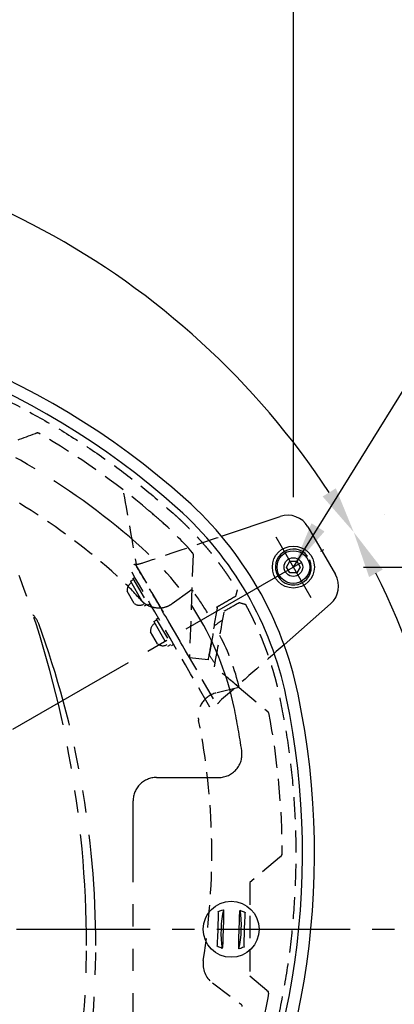
# Model space of a CAD drawing. Extents: x 0 to 4200, y 0 to 2970.
# Drawn here: x 1051 to 1212, y 2118 to 2539 of the extents above; entities that cross this region are included whole.
import ezdxf

# ---------------------------------------------------------------- set-up
doc = ezdxf.new("R2010")
doc.units = 0
doc.header["$LTSCALE"] = 3
for name, pattern in [('CENTER2', [28.575, 19.05, -3.175, 3.175, -3.175]), ('HIDDEN2', [4.7625, 3.175, -1.5875]), ('PHANTOM2', [31.75, 15.875, -3.175, 3.175, -3.175, 3.175, -3.175])]:
    doc.linetypes.add(name, pattern=pattern)
doc.layers.get('DEFPOINTS').update_dxf_attribs({"linetype": 'CONTINUOUS'})
for name, color, linetype in [('P002', 181, 'CONTINUOUS'), ('P005', 91, 'CONTINUOUS'), ('P901', 135, 'CONTINUOUS'), ('P905', 95, 'CONTINUOUS'), ('P909', 55, 'CONTINUOUS'), ('P920', 125, 'CONTINUOUS'), ('P_1CENTER', 2, 'CONTINUOUS'), ('P_2DIM', 6, 'CONTINUOUS')]:
    doc.layers.add(name, color=color, linetype=linetype)
doc.styles.add('BIGFONT', font='simplex.shx', dxfattribs={"bigfont": 'bigfont.shx'})
doc.dimstyles.new('DIMBIGFONT$0', dxfattribs={"dimscale": 5, "dimtxt": 3, "dimasz": 2, "dimexe": 1.5, "dimexo": 3, "dimgap": 0.75, "dimtad": 1, "dimdec": 1, "dimdsep": 46, "dimtxsty": 'BIGFONT', "dimsah": 1, "dimcen": 0, "dimclrt": 230, "dimadec": 1, "dimazin": 2, "dimtfac": 0.6, "dimtdec": 1, "dimtofl": 0, "dimtmove": 2, "dimatfit": 3, "dimfxl": 1, "dimtvp": 1, "dimtolj": 1, "dimarcsym": 0})
doc.dimstyles.new('DIMBIGFONT$2', dxfattribs={"dimscale": 5, "dimtxt": 3, "dimasz": 2, "dimexe": 1.5, "dimexo": 3, "dimgap": 0.75, "dimtad": 1, "dimdec": 1, "dimdsep": 46, "dimtxsty": 'BIGFONT', "dimsah": 1, "dimcen": 0, "dimclrt": 230, "dimadec": 1, "dimazin": 2, "dimtfac": 0.6, "dimtdec": 1, "dimtofl": 0, "dimtmove": 0, "dimatfit": 3, "dimfxl": 1, "dimtvp": 1, "dimtolj": 1, "dimarcsym": 0})
doc.dimstyles.new('DIMBIGFONT$7', dxfattribs={"dimscale": 5, "dimtxt": 3, "dimasz": 2, "dimexe": 1.5, "dimexo": 3, "dimgap": 0.75, "dimtad": 1, "dimdec": 1, "dimdsep": 46, "dimtxsty": 'BIGFONT', "dimsah": 1, "dimcen": 0, "dimclrt": 230, "dimadec": 1, "dimazin": 2, "dimtfac": 0.6, "dimtdec": 1, "dimtofl": 0, "dimtmove": 0, "dimatfit": 3, "dimfxl": 1, "dimtvp": 1, "dimtolj": 1, "dimarcsym": 0})

# ---------------------------------------------------------------- blocks, each defined once
blk = doc.blocks.new('*D15')
at = {"layer": 'DEFPOINTS', "color": 0}
for p in [(1168.65, 2700), (631.35, 2305.1), (1168.65, 2305.1)]:
    blk.add_point(p, dxfattribs=at)
at = {"layer": 'P_2DIM', "color": 0, "lineweight": -2}
for p, q in [((631.35, 2335.1), (631.35, 2715)), ((1168.65, 2335.1), (1168.65, 2715)), ((651.35, 2700), (1148.65, 2700))]:
    blk.add_line(p, q, dxfattribs=at)
at = {"layer": 'P_2DIM', "color": 0}
for points in [[(651.35, 2703.33), (651.35, 2696.67), (631.35, 2700)], [(1148.65, 2703.33), (1148.65, 2696.67), (1168.65, 2700)]]:
    blk.add_solid(points, dxfattribs=at)
at = {"layer": 'P_2DIM', "color": 230, "insert": (900, 2730.36), "char_height": 30, "attachment_point": 5, "style": 'BIGFONT'}
blk.add_mtext('\\A1;(537)', dxfattribs=at)
blk = doc.blocks.new('*D16')
at = {"layer": 'DEFPOINTS', "color": 0}
for p in [(1300, 2700), (1300, 2550), (1168.65, 2305.1)]:
    blk.add_point(p, dxfattribs=at)
at = {"layer": 'P_2DIM', "color": 0, "lineweight": -2}
for p, q in [((1168.65, 2335.1), (1168.65, 2715)), ((1300, 2580), (1300, 2715)), ((1188.65, 2700), (1280, 2700))]:
    blk.add_line(p, q, dxfattribs=at)
at = {"layer": 'P_2DIM', "color": 0}
for points in [[(1188.65, 2703.33), (1188.65, 2696.67), (1168.65, 2700)], [(1280, 2703.33), (1280, 2696.67), (1300, 2700)]]:
    blk.add_solid(points, dxfattribs=at)
at = {"layer": 'P_2DIM', "color": 230, "insert": (1234.32, 2730.36), "char_height": 30, "attachment_point": 5, "style": 'BIGFONT'}
blk.add_mtext('\\A1;(131)', dxfattribs=at)
blk = doc.blocks.new('*D17')
at = {"layer": 'DEFPOINTS', "color": 0}
for p in [(1300, 2550), (1168.65, 2305.1), (1450, 2305.1)]:
    blk.add_point(p, dxfattribs=at)
at = {"layer": 'P_2DIM', "color": 0, "lineweight": -2}
for p, q in [((1330, 2550), (1465, 2550)), ((1450, 2530), (1450, 2325.1)), ((1198.65, 2305.1), (1465, 2305.1))]:
    blk.add_line(p, q, dxfattribs=at)
at = {"layer": 'P_2DIM', "color": 0}
for points in [[(1446.67, 2530), (1453.33, 2530), (1450, 2550)], [(1446.67, 2325.1), (1453.33, 2325.1), (1450, 2305.1)]]:
    blk.add_solid(points, dxfattribs=at)
at = {"layer": 'P_2DIM', "color": 230, "insert": (1419.64, 2427.55), "char_height": 30, "attachment_point": 5, "rotation": 90, "style": 'BIGFONT'}
blk.add_mtext('\\A1;(245)', dxfattribs=at)
blk = doc.blocks.new('*D37')
at = {"layer": 'DEFPOINTS', "color": 0}
for p in [(1168.65, 2305.1), (1450, 2305.1), (915, 1839.79)]:
    blk.add_point(p, dxfattribs=at)
at = {"layer": 'P_2DIM', "color": 0, "lineweight": -2}
for p, q in [((1198.65, 2305.1), (1465, 2305.1)), ((1450, 1859.79), (1450, 2285.1)), ((945, 1839.79), (1465, 1839.79))]:
    blk.add_line(p, q, dxfattribs=at)
at = {"layer": 'P_2DIM', "color": 0}
for points in [[(1446.67, 2285.1), (1453.33, 2285.1), (1450, 2305.1)], [(1446.67, 1859.79), (1453.33, 1859.79), (1450, 1839.79)]]:
    blk.add_solid(points, dxfattribs=at)
at = {"layer": 'P_2DIM', "color": 230, "insert": (1419.64, 2072.45), "char_height": 30, "attachment_point": 5, "rotation": 90, "style": 'BIGFONT'}
blk.add_mtext('\\A1;(465)', dxfattribs=at)
blk = doc.blocks.new('A$C5B062A78')
at = {"layer": 'P909', "linetype": 'PHANTOM2'}
for p, q in [((456.64, 329.47), (483.28, 329.47)), ((446.64, 189.47), (446.64, 319.47))]:
    blk.add_line(p, q, dxfattribs=at)
for centre, radius, start, end in [((246.64, 199.47), 306, 48.2239, 131.7761), ((366.56, 333.71), 126, 11.7761, 48.2239), ((-23.36, 257.47), 450, 0, 21.1335), ((395.83, 391.47), 11, 20.1496, 43.7377), ((30.64, 257.47), 400, 0, 20.1496), ((190.35, 296.97), 306, 8.2551, 11.7761), ((483.28, 339.47), 10, 270, 8.2551), ((456.64, 319.47), 10, 90, 180), ((50.64, 257.47), 376, 349.5067, 0), ((50.64, 257.47), 380, 349.5067, 0)]:
    blk.add_arc(centre, radius, start, end, dxfattribs=at)
blk = doc.blocks.new('*D48')
at = {"layer": 'DEFPOINTS', "color": 0}
for p in [(900, 2640), (900, 2600), (1168.65, 2305.1)]:
    blk.add_point(p, dxfattribs=at)
at = {"layer": 'P_2DIM', "color": 0, "lineweight": -2}
for p, q in [((900, 2630), (900, 2655)), ((1168.65, 2335.1), (1168.65, 2655)), ((1148.65, 2640), (920, 2640))]:
    blk.add_line(p, q, dxfattribs=at)
at = {"layer": 'P_2DIM', "color": 0}
for points in [[(920, 2643.33), (920, 2636.67), (900, 2640)], [(1148.65, 2643.33), (1148.65, 2636.67), (1168.65, 2640)]]:
    blk.add_solid(points, dxfattribs=at)
at = {"layer": 'P_2DIM', "color": 230, "insert": (1034.32, 2670.36), "char_height": 30, "attachment_point": 5, "style": 'BIGFONT'}
blk.add_mtext('\\A1;(269)', dxfattribs=at)
blk = doc.blocks.new('*D49')
at = {"layer": 'DEFPOINTS', "color": 0}
for p in [(1016.32, 2469.59), (618.36, 2312.6), (1181.64, 2312.6), (900, 2150), (900, 2150)]:
    blk.add_point(p, dxfattribs=at)
at = {"layer": 'P_2DIM', "color": 0, "lineweight": -2}
for p, q in [((592.38, 2327.6), (592.48, 2327.55)), ((1207.62, 2327.6), (1207.52, 2327.55))]:
    blk.add_line(p, q, dxfattribs=at)
blk.add_arc((900, 2150), 340.1, 33.3699, 146.6301, dxfattribs=at)
at = {"layer": 'P_2DIM', "color": 0}
for points in [[(618.81, 2335.32), (613.13, 2338.82), (605.47, 2320.05)], [(1186.87, 2338.82), (1181.19, 2335.32), (1194.53, 2320.05)]]:
    blk.add_solid(points, dxfattribs=at)
at = {"layer": 'P_2DIM', "color": 230, "insert": (900, 2512.6), "char_height": 30, "attachment_point": 5, "style": 'BIGFONT'}
blk.add_mtext('\\A1;120°', dxfattribs=at)
blk = doc.blocks.new('*D51')
at = {"layer": 'DEFPOINTS', "color": 0}
for p in [(1181.64, 2312.6), (900, 2150), (900, 2150), (1118.61, 1889.47), (900, 1824.79)]:
    blk.add_point(p, dxfattribs=at)
at = {"layer": 'P_2DIM', "color": 0, "lineweight": -2}
for p, q in [((1207.62, 2327.6), (1207.52, 2327.55)), ((900, 1794.79), (900, 1794.9))]:
    blk.add_line(p, q, dxfattribs=at)
blk.add_arc((900, 2150), 340.1, 273.3699, 26.6301, dxfattribs=at)
at = {"layer": 'P_2DIM', "color": 0}
for points in [[(1201.09, 2300.86), (1206.95, 2304.02), (1194.53, 2320.05)], [(920.09, 1807.16), (919.89, 1813.82), (900, 1809.9)]]:
    blk.add_solid(points, dxfattribs=at)
at = {"layer": 'P_2DIM', "color": 230, "insert": (1175.05, 1991.2), "char_height": 30, "attachment_point": 5, "rotation": 60, "style": 'BIGFONT'}
blk.add_mtext('\\A1;120°', dxfattribs=at)

msp = doc.modelspace()

# ---------------------------------------------------------------- linework, layer by layer
at = {"layer": 'P002'}
for points in [[(948.161, 1865.253, 0.3816238), (1170.679, 2250.665, 0.1603881), (1122.518, 2334.082, 0.3816238), (677.482, 2334.082, 0.1603881), (629.321, 2250.665, 0.3816238), (851.839, 1865.253, 0.1603881)], [(946.536, 1870.188, 0.3816238), (1165.592, 2249.605, 0.1603881), (1119.056, 2330.207, 0.3816238), (680.944, 2330.207, 0.1603881), (634.408, 2249.605, 0.3816238), (853.464, 1870.188, 0.1603881)]]:
    msp.add_lwpolyline(points, format="xyb", close=True, dxfattribs=at)
at = {"layer": 'P005'}
for p, q in [((1137.841, 2318.284), (1163.006, 2326.797)), ((1174.871, 2322.324), (1186.673, 2301.883)), ((1184.614, 2289.371), (1164.659, 2271.834))]:
    msp.add_line(p, q, dxfattribs=at)
for centre, start, end in [((1166.21, 2317.324), 30, 108.69007), ((1178.012, 2296.883), 311.30993, 30)]:
    msp.add_arc(centre, 10, start, end, dxfattribs=at)
at = {"layer": 'P901', "linetype": 'HIDDEN2'}
for p, q in [((1125.675, 2310.564), (1124.126, 2266.216)), ((1116.719, 2289.45), (1124.339, 2294.977)), ((1132.082, 2265.38), (1124.126, 2266.216)), ((1145.327, 2253.469), (1135.571, 2251.173)), ((1145.479, 2253.492), (1157.656, 2243.275)), ((1162.773, 2180.742), (1150, 2170.024)), ((1163.351, 2181.226), (1162.773, 2180.742)), ((1150, 2170.024), (1150, 2130.024)), ((1150, 2130.024), (1157.343, 2123.863)), ((1133.967, 2127.064), (1146.301, 2117.884)), ((1157.343, 2123.863), (1157.712, 2123.552))]:
    msp.add_line(p, q, dxfattribs=at)
for centre, radius, start, end in [((900, 2085), 320, 49.74842, 60.09119), ((900, 2085), 320, 48.22392, 49.74842), ((1019.92, 2219.236), 140, 41.09352, 48.22392), ((1124.675, 2310.599), 1, 358, 41.09352), ((1006.968, 2209.841), 146, 31.24025, 35.56051), ((1052.925, 2231.732), 95.078, 13.23084, 27.57465), ((1145.556, 2252.495), 1, 94.92071, 103.24048), ((1145.556, 2252.495), 1, 94.40734, 94.92071), ((1137.862, 2241.439), 10, 103.24048, 191.33027), ((1157.013, 2242.509), 1, 10.84281, 50), ((843.708, 2182.5), 290, 350.90646, 11.33027), ((1139.938, 2135.086), 10, 170.90646, 233.34037), ((1145.704, 2117.082), 1, 353.58973, 53.34037)]:
    msp.add_arc(centre, radius, start, end, dxfattribs=at)
for points, weights in [([(682.811, 2328.117), (812.828, 2444.268), (987.172, 2444.268), (1117.189, 2328.117)], [1, 0.830502757132, 0.830502757132, 1]), ([(1117.189, 2328.117), (1127.901, 2318.547), (1137.096, 2307.51), (1144.574, 2295.246)], [1, 0.992805350855, 0.992805350855, 1]), ([(1148.074, 2289.184), (1154.956, 2276.576), (1159.916, 2263.095), (1162.848, 2249.033)], [1, 0.992805350855, 0.992805350855, 1]), ([(1145.47, 2253.492), (1145.473, 2253.492), (1145.476, 2253.492), (1145.479, 2253.492)], [1, 0.999993309944, 0.999993309944, 1]), ([(1145.47, 2253.492), (1145.473, 2253.492), (1145.476, 2253.492), (1145.479, 2253.492)], [1, 0.999993309944, 0.999993309944, 1]), ([(1162.848, 2249.033), (1198.429, 2078.359), (1111.258, 1927.373), (945.659, 1872.851)], [1, 0.830502757132, 0.830502757132, 1])]:
    msp.add_rational_spline(points, weights, degree=3, dxfattribs=at)
for points, knots in [([(1059.559, 2362.382), (1059.557, 2362.383), (1059.556, 2362.384), (1059.42, 2362.462), (1059.265, 2362.508), (1058.978, 2362.52), (1058.848, 2362.502), (1058.718, 2362.455), (1058.482, 2362.369), (1058.246, 2362.283), (1058.01, 2362.197), (1052.787, 2360.296), (1047.564, 2358.396), (1042.341, 2356.495), (1030.794, 2363.161), (1019.247, 2369.828), (1007.7, 2376.495), (1007.145, 2379.641), (1006.59, 2382.787), (1006.036, 2385.934), (1006.008, 2386.092), (1005.98, 2386.251), (1005.952, 2386.409), (1005.931, 2386.528), (1005.89, 2386.636), (1005.775, 2386.838), (1005.697, 2386.929), (1005.516, 2387.08), (1005.411, 2387.139), (1005.299, 2387.179), (1005.297, 2387.18), (1005.296, 2387.18)], [-0.1151477, -0.1151477, -0.1151477, -0.1151477, -0.1145197, -0.1145197, -0.0491582, -0.0491582, 0, 0, 0, 1, 1, 1, 2, 2, 2, 3, 3, 3, 4, 4, 4, 5, 5, 5, 5.0404894, 5.0404894, 5.0871839, 5.0871839, 5.136711, 5.136711, 5.1373398, 5.1373398, 5.1373398, 5.1373398]), ([(1103.27, 2291.019), (1100.672, 2294.035), (1097.912, 2296.908), (1094.408, 2300.181), (1093.809, 2300.728), (1093.204, 2301.269), (1080.891, 2312.269), (1067.652, 2322.205), (1037.752, 2340.88), (1020.958, 2349.233), (1003.485, 2355.908)], [17.0210478, 17.0210478, 17.0210478, 17.0210478, 18.2159534, 18.2159534, 18.4594417, 18.4594417, 18.4594417, 23.4193595, 23.4193595, 29.0354941, 29.0354941, 29.0354941, 29.0354941]), ([(1111.787, 2287.589), (1108.4, 2293.455), (1105.013, 2299.321), (1101.626, 2305.188), (1099.773, 2315.696), (1097.92, 2326.205), (1096.067, 2336.714), (1096.009, 2337.044), (1095.951, 2337.374), (1095.893, 2337.705), (1095.87, 2337.831), (1095.825, 2337.946), (1095.7, 2338.154), (1095.618, 2338.246), (1095.521, 2338.321), (1095.52, 2338.322), (1095.519, 2338.323)], [0, 0, 0, 0, 1, 1, 1, 2, 2, 2, 3, 3, 3, 3.0475721, 3.0475721, 3.0981333, 3.0981333, 3.0987581, 3.0987581, 3.0987581, 3.0987581]), ([(1125.74, 2294.749), (1125.721, 2294.776), (1125.7, 2294.801), (1125.641, 2294.869), (1125.6, 2294.909), (1125.454, 2295.027), (1125.338, 2295.088), (1125.085, 2295.164), (1124.95, 2295.176), (1124.693, 2295.148), (1124.572, 2295.111), (1124.418, 2295.031), (1124.378, 2295.005), (1124.339, 2294.977)], [-0.4215658, -0.4215658, -0.4215658, -0.4215658, -0.41181165, -0.41181165, -0.39453598, -0.39453598, -0.35546944, -0.35546944, -0.3151892, -0.3151892, -0.27734848, -0.27734848, -0.26288847, -0.26288847, -0.26288847, -0.26288847]), ([(1111.787, 2287.589), (1111.75, 2287.585), (1111.713, 2287.582), (1110.462, 2287.478), (1109.24, 2287.599), (1107.04, 2288.236), (1106.065, 2288.697), (1105.183, 2289.303), (1104.932, 2289.476), (1104.689, 2289.66), (1104.258, 2290.017), (1104.069, 2290.188), (1103.671, 2290.574), (1103.465, 2290.792), (1103.27, 2291.019)], [16.06428453, 16.06428453, 16.06428453, 16.06428453, 16.07550857, 16.07550857, 16.44162772, 16.44162772, 16.76322138, 16.76322138, 16.76322138, 16.85471253, 16.85471253, 16.93121152, 16.93121152, 17.02104776, 17.02104776, 17.02104776, 17.02104776]), ([(1111.787, 2287.589), (1113.041, 2287.707), (1114.26, 2288.061), (1115.849, 2288.87), (1116.296, 2289.143), (1116.719, 2289.45)], [0.72461959, 0.72461959, 0.72461959, 0.72461959, 1.1036693, 1.1036693, 1.26172534, 1.26172534, 1.26172534, 1.26172534]), ([(1143.871, 2292.531), (1141.561, 2291.198), (1139.252, 2289.864), (1136.942, 2288.531), (1136.654, 2288.364), (1136.365, 2288.197), (1136.076, 2288.031), (1134.65, 2287.207), (1133.224, 2286.384), (1131.798, 2285.561)], [8.0642845, 8.0642845, 8.0642845, 8.0642845, 9.0642845, 9.0642845, 9.0642845, 10.0642845, 10.0642845, 10.0642845, 15.0052606, 15.0052606, 15.0052606, 15.0052606]), ([(1124.126, 2266.216), (1123.83, 2266.729), (1123.534, 2267.241), (1123.238, 2267.754), (1119.421, 2274.366), (1115.604, 2280.977), (1111.787, 2287.589)], [14.0642845, 14.0642845, 14.0642845, 14.0642845, 15.0642845, 15.0642845, 15.0642845, 16.0642845, 16.0642845, 16.0642845, 16.0642845]), ([(1136.076, 2288.031), (1136.005, 2287.626), (1135.934, 2287.222), (1135.862, 2286.818), (1135.142, 2282.733), (1134.422, 2278.648), (1133.702, 2274.564), (1133.162, 2271.503), (1132.622, 2268.441), (1132.082, 2265.38)], [10.0642845, 10.0642845, 10.0642845, 10.0642845, 11.0642845, 11.0642845, 11.0642845, 12.0642845, 12.0642845, 12.0642845, 13.0642845, 13.0642845, 13.0642845, 13.0642845]), ([(1134.852, 2262.41), (1134.935, 2262.88), (1135.018, 2263.35), (1135.1, 2263.82), (1136.421, 2271.31), (1137.742, 2278.801), (1139.063, 2286.291)], [45.9276362, 45.9276362, 45.9276362, 45.9276362, 46.9276362, 46.9276362, 46.9276362, 62.8609388, 62.8609388, 62.8609388, 62.8609388]), ([(1145.479, 2253.492), (1145.076, 2253.831), (1144.673, 2254.169), (1144.27, 2254.507), (1141.131, 2257.141), (1137.991, 2259.776), (1134.852, 2262.41)], [43.9276362, 43.9276362, 43.9276362, 43.9276362, 44.9276362, 44.9276362, 44.9276362, 45.9276362, 45.9276362, 45.9276362, 45.9276362]), ([(1163.351, 2181.226), (1163.456, 2181.315), (1163.537, 2181.419), (1163.67, 2181.673), (1163.707, 2181.831), (1163.708, 2181.988), (1163.708, 2181.989), (1163.708, 2181.991)], [-0.1154316, -0.1154316, -0.1154316, -0.1154316, -0.06588198, -0.06588198, 0, 0, 0.00063298, 0.00063298, 0.00063298, 0.00063298]), ([(1158.064, 2122.678), (1155.94, 2111.516), (1153.224, 2100.467), (1144.603, 2072.054), (1137.771, 2054.973), (1120.029, 2019.733), (1108.654, 2001.806), (1082.836, 1968.846), (1068.455, 1953.767), (1052.753, 1940.219)], [-31.9122782, -31.9122782, -31.9122782, -31.9122782, -28.5143119, -28.5143119, -23.0329804, -23.0329804, -16.7149658, -16.7149658, -10.5128652, -10.5128652, -10.5128652, -10.5128652]), ([(1158.052, 2122.599), (1158.052, 2122.6), (1158.052, 2122.602), (1158.074, 2122.719), (1158.075, 2122.839), (1158.035, 2123.071), (1157.995, 2123.185), (1157.877, 2123.385), (1157.805, 2123.475), (1157.712, 2123.552)], [-0.1363145, -0.1363145, -0.1363145, -0.1363145, -0.13569033, -0.13569033, -0.08653302, -0.08653302, -0.04018708, -0.04018708, 0, 0, 0, 0])]:
    msp.add_open_spline(points, degree=3, knots=knots, dxfattribs=at)
for points in [[(1144.573, 2295.246), (1144.339, 2294.341), (1144.105, 2293.436), (1143.871, 2292.531)], [(1144.574, 2295.246), (1144.574, 2295.246), (1144.574, 2295.246), (1144.573, 2295.246)], [(1139.063, 2286.291), (1141.165, 2287.505), (1143.268, 2288.719), (1145.371, 2289.933)], [(1145.371, 2289.933), (1146.272, 2289.683), (1147.172, 2289.434), (1148.073, 2289.184)], [(1148.073, 2289.184), (1148.073, 2289.184), (1148.074, 2289.184), (1148.074, 2289.184)], [(1134.924, 2280.098), (1136.083, 2280.909), (1137.241, 2281.72), (1138.4, 2282.531)], [(1132.667, 2267.296), (1133.419, 2271.563), (1134.172, 2275.831), (1134.924, 2280.098)], [(1135.1, 2263.82), (1134.289, 2264.979), (1133.478, 2266.137), (1132.667, 2267.296)], [(1157.995, 2242.697), (1161.827, 2222.692), (1163.74, 2202.32), (1163.707, 2181.95)]]:
    msp.add_open_spline(points, degree=3, dxfattribs=at)
at = {"layer": 'P905', "linetype": 'HIDDEN2'}
msp.add_line((1100.918, 2306.414), (1135.918, 2245.793), dxfattribs=at)
msp.add_open_spline([(1164.659, 2271.834), (1155.745, 2264), (1146.83, 2256.166), (1137.916, 2248.332), (1137.13, 2247.565), (1136.363, 2246.809), (1136.051, 2246.317), (1135.902, 2246.082), (1135.853, 2245.904), (1135.918, 2245.793), (1135.052, 2245.293), (1134.186, 2244.793), (1133.32, 2244.293), (1121.653, 2264.5), (1109.986, 2284.707), (1098.32, 2304.914), (1099.186, 2305.414), (1100.052, 2305.914), (1100.918, 2306.414), (1100.982, 2306.303), (1101.16, 2306.257), (1101.438, 2306.268), (1102.021, 2306.291), (1103.059, 2306.578), (1104.116, 2306.875), (1115.358, 2310.678), (1126.599, 2314.481), (1137.841, 2318.284)], degree=3, knots=[0, 0, 0, 0, 1, 1, 1, 2.063949, 2.063949, 2.063949, 2.5707963, 2.5707963, 2.5707963, 3.5707963, 3.5707963, 3.5707963, 4.5707963, 4.5707963, 4.5707963, 5.5707963, 5.5707963, 5.5707963, 6.0776437, 6.0776437, 6.0776437, 7.1415927, 7.1415927, 7.1415927, 8.1415927, 8.1415927, 8.1415927, 8.1415927], dxfattribs=at)
at = {"layer": 'P920'}
for p, q in [((1165.761, 2305.104), (1167.204, 2307.604)), ((1167.204, 2307.604), (1170.091, 2307.604)), ((1170.091, 2307.604), (1171.534, 2305.104)), ((1174.147, 2309.434), (1174.759, 2309.787)), ((1175.759, 2308.055), (1175.147, 2307.702)), ((1167.204, 2302.604), (1165.761, 2305.104)), ((1170.091, 2302.604), (1167.204, 2302.604)), ((1171.534, 2305.104), (1170.091, 2302.604)), ((1138.704, 2153.76), (1138.474, 2146.455)), ((1145.296, 2146.24), (1145.526, 2153.545))]:
    msp.add_line(p, q, dxfattribs=at)
at = {"layer": 'P920', "linetype": 'HIDDEN2'}
for p, q in [((1098.813, 2299.06), (1100.112, 2299.81)), ((1098.813, 2299.06), (1104.913, 2288.495)), ((1099.912, 2300.156), (1100.778, 2300.656)), ((1099.912, 2300.156), (1106.412, 2288.898)), ((1100.505, 2289.529), (1097.505, 2294.725)), ((1104.913, 2288.495), (1106.212, 2289.245)), ((1106.412, 2288.898), (1107.278, 2289.398)), ((1108.813, 2281.74), (1110.112, 2282.49)), ((1108.813, 2281.74), (1114.913, 2271.174)), ((1109.912, 2282.836), (1110.778, 2283.336)), ((1109.912, 2282.836), (1116.412, 2271.578)), ((1110.505, 2272.209), (1107.505, 2277.405)), ((1114.913, 2271.174), (1116.212, 2271.924)), ((1116.412, 2271.578), (1117.278, 2272.078))]:
    msp.add_line(p, q, dxfattribs=at)
at = {"layer": 'P920'}
for centre, radius in [((1168.647, 2305.104), 9), ((1168.647, 2305.104), 7), ((1168.647, 2305.104), 4), ((1142, 2150), 12)]:
    msp.add_circle(centre, radius, dxfattribs=at)
msp.add_arc((1168.647, 2305.104), 7.7, 37.46209, 22.53791, dxfattribs=at)
at = {"layer": 'P920', "linetype": 'HIDDEN2'}
for centre, start, end in [((1101.011, 2295.254), 120, 188.57375), ((1102.716, 2292.301), 231.42625, 300), ((1111.011, 2277.933), 120, 188.57375), ((1112.716, 2274.98), 231.42625, 300)]:
    msp.add_arc(centre, 3.545, start, end, dxfattribs=at)
at = {"layer": 'P920'}
for centre, start_param, end_param in [((1140.885, 2150.035), 3.9888577, 5.4359203), ((1143.115, 2149.965), 0.847265, 2.2943276)]:
    msp.add_ellipse(centre, major_axis=(-0.394, -12.494), ratio=0.258819, start_param=start_param, end_param=end_param, dxfattribs=at)
at = {"layer": 'P920', "linetype": 'HIDDEN2'}
msp.add_open_spline([(1103.27, 2291.019), (1103.465, 2290.792), (1103.671, 2290.574), (1104.069, 2290.188), (1104.258, 2290.017), (1104.689, 2289.66), (1104.932, 2289.476), (1105.183, 2289.303)], degree=3, knots=[1.90273297, 1.90273297, 1.90273297, 1.90273297, 1.9925692, 1.9925692, 2.0690682, 2.0690682, 2.16055935, 2.16055935, 2.16055935, 2.16055935], dxfattribs=at)
at = {"layer": 'P920'}
for points, knots in [([(1136.026, 2142.735), (1136.093, 2143.465), (1136.149, 2144.217), (1136.303, 2146.74), (1136.362, 2148.542), (1136.464, 2151.81), (1136.52, 2153.612), (1136.524, 2156.14), (1136.516, 2156.894), (1136.496, 2157.627)], [4.7232765, 4.7232765, 4.7232765, 4.7232765, 4.9343095, 4.9343095, 5.4247863, 5.4247863, 5.9152631, 5.9152631, 6.1262962, 6.1262962, 6.1262962, 6.1262962]), ([(1136.496, 2157.627), (1136.528, 2157.64), (1136.561, 2157.653), (1137.233, 2157.919), (1137.889, 2158.14), (1138.608, 2158.35), (1138.665, 2158.367), (1138.722, 2158.383)], [-0.83821029, -0.83821029, -0.83821029, -0.83821029, -0.82763585, -0.82763585, -0.62067302, -0.62067302, -0.6027688, -0.6027688, -0.6027688, -0.6027688]), ([(1138.722, 2158.383), (1138.734, 2157.973), (1138.742, 2157.555), (1138.758, 2155.988), (1138.737, 2154.822), (1138.704, 2153.76)], [4.88704585, 4.88704585, 4.88704585, 4.88704585, 5.00397287, 5.00397287, 5.32268409, 5.32268409, 5.32268409, 5.32268409]), ([(1145.526, 2153.545), (1145.56, 2154.607), (1145.613, 2155.772), (1145.727, 2157.335), (1145.761, 2157.751), (1145.799, 2158.16)], [6.00802717, 6.00802717, 6.00802717, 6.00802717, 6.32673839, 6.32673839, 6.44366541, 6.44366541, 6.44366541, 6.44366541]), ([(1145.799, 2158.16), (1145.981, 2158.095), (1146.163, 2158.029), (1146.894, 2157.751), (1147.441, 2157.52), (1147.974, 2157.265)], [-0.32444902, -0.32444902, -0.32444902, -0.32444902, -0.26654784, -0.26654784, -0.08955635, -0.08955635, -0.08955635, -0.08955635]), ([(1147.974, 2157.265), (1147.907, 2156.535), (1147.851, 2155.783), (1147.697, 2153.26), (1147.638, 2151.458), (1147.536, 2148.19), (1147.48, 2146.388), (1147.476, 2143.86), (1147.484, 2143.106), (1147.504, 2142.373)], [4.7232765, 4.7232765, 4.7232765, 4.7232765, 4.9343095, 4.9343095, 5.4247863, 5.4247863, 5.9152631, 5.9152631, 6.1262962, 6.1262962, 6.1262962, 6.1262962]), ([(1138.474, 2146.455), (1138.44, 2145.393), (1138.387, 2144.228), (1138.273, 2142.665), (1138.239, 2142.249), (1138.201, 2141.84)], [6.00802717, 6.00802717, 6.00802717, 6.00802717, 6.32673839, 6.32673839, 6.44366541, 6.44366541, 6.44366541, 6.44366541]), ([(1145.278, 2141.617), (1145.266, 2142.027), (1145.258, 2142.445), (1145.242, 2144.012), (1145.263, 2145.178), (1145.296, 2146.24)], [4.88704585, 4.88704585, 4.88704585, 4.88704585, 5.00397287, 5.00397287, 5.32268409, 5.32268409, 5.32268409, 5.32268409]), ([(1138.201, 2141.84), (1138.019, 2141.905), (1137.838, 2141.971), (1137.106, 2142.249), (1136.559, 2142.48), (1136.026, 2142.735)], [-0.32436502, -0.32436502, -0.32436502, -0.32436502, -0.26649311, -0.26649311, -0.08947219, -0.08947219, -0.08947219, -0.08947219]), ([(1147.504, 2142.373), (1147.472, 2142.36), (1147.439, 2142.347), (1146.767, 2142.081), (1146.111, 2141.86), (1145.392, 2141.65), (1145.335, 2141.633), (1145.278, 2141.617)], [-0.83821029, -0.83821029, -0.83821029, -0.83821029, -0.82763585, -0.82763585, -0.62067302, -0.62067302, -0.6027688, -0.6027688, -0.6027688, -0.6027688])]:
    msp.add_open_spline(points, degree=3, knots=knots, dxfattribs=at)
at = {"layer": 'P_1CENTER', "linetype": 'CENTER2'}
for p, q in [((1161.147, 2318.094), (1176.147, 2292.113)), ((900, 2150), (1181.638, 2312.604)), ((450, 2150), (1350, 2150))]:
    msp.add_line(p, q, dxfattribs=at)

# ---------------------------------------------------------------- block references
at = {"layer": 'P909'}
msp.add_blockref('A$C5B062A78', (653.359, 1885.529), dxfattribs=at)

# ---------------------------------------------------------------- dimensions: what is measured, and where the dimension line sits
at = {"layer": 'P_2DIM'}
for base, p1, p2, picture, middle in [((1168.647, 2700), (631.353, 2305.104), (1168.647, 2305.104), '*D15', (900, 2730.357)), ((1300, 2700), (1168.647, 2305.104), (1300, 2550), '*D16', (1234.324, 2730.357))]:
    dim = msp.add_linear_dim(base=base, p1=p1, p2=p2, text='(<>)', dimstyle='DIMBIGFONT$0', override={"dimscale": 10, "dimdec": 0, "dimtofl": 1}, dxfattribs=at)
    dim.commit()
    dim.dimension.update_dxf_attribs({"geometry": picture, "text_midpoint": middle})
for base, p1, p2, angle, picture, middle in [((900, 2640), (1168.647, 2305.104), (900, 2600), 180, '*D48', (1034.324, 2670.357)), ((1450, 2305.104), (1300, 2550), (1168.647, 2305.104), 90, '*D17', (1419.643, 2427.552)), ((1450, 2305.104), (915, 1839.793), (1168.647, 2305.104), 270, '*D37', (1419.643, 2072.448))]:
    dim = msp.add_linear_dim(base=base, p1=p1, p2=p2, angle=angle, text='(<>)', dimstyle='DIMBIGFONT$0', override={"dimscale": 10, "dimdec": 0, "dimtofl": 1}, dxfattribs=at)
    dim.commit()
    dim.dimension.update_dxf_attribs({"geometry": picture, "text_midpoint": middle})
for base, line1, picture, middle in [((1016.32, 2469.588), ((900, 2150), (618.362, 2312.604)), '*D49', (900, 2512.598)), ((1118.611, 1889.47), ((900, 2150), (900, 1824.793)), '*D51', (1175.048, 1991.201))]:
    dim = msp.add_angular_dim_2l(base=base, line1=line1, line2=((900, 2150), (1181.638, 2312.604)), dimstyle='DIMBIGFONT$2', override={"dimscale": 10}, dxfattribs=at)
    dim.commit()
    dim.dimension.update_dxf_attribs({"geometry": picture, "text_midpoint": middle})

# ---------------------------------------------------------------- leaders
at = {"layer": 'P_2DIM', "annotation_type": 0, "has_hookline": 1, "hookline_direction": 0, "text_width": 398.571}
msp.add_leader([(1168.647, 2305.104), (1414.25, 2700.22), (1416.25, 2700.22)], dimstyle='DIMBIGFONT$7', override={"dimscale": 10}, dxfattribs=at)

doc.saveas('drawing.dxf')
